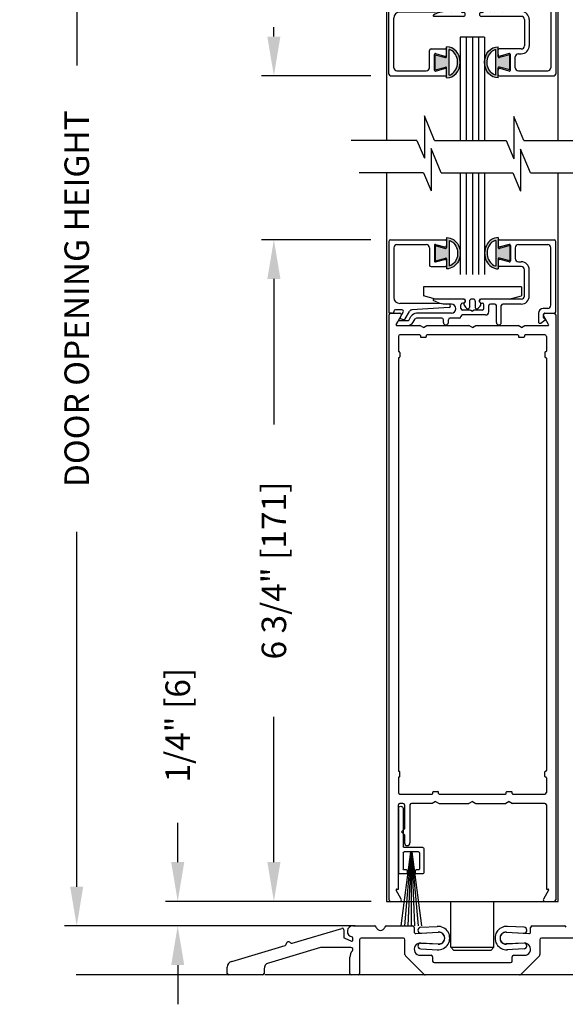
# Model space of a CAD drawing. Extents: x 0 to 7.6, y 0.1 to 10.5.
# Drawn here: x 4.7 to 6.1, y 4.1 to 6.7 of the extents above; entities that cross this region are included whole.
import ezdxf

# ---------------------------------------------------------------- set-up
doc = ezdxf.new("R2010")
doc.units = 0
doc.header["$MEASUREMENT"] = 0
doc.layers.get('0').update_dxf_attribs({"linetype": 'CONTINUOUS'})
doc.layers.get('DEFPOINTS').update_dxf_attribs({"linetype": 'CONTINUOUS'})
doc.styles.add('ROMANS', font='Romans.shx', dxfattribs={"height": 0.0625})
doc.dimstyles.get("Standard").update_dxf_attribs({"dimtxt": 0.03125, "dimasz": 0.1, "dimexe": 0.03125, "dimexo": 0.05, "dimgap": 0.05, "dimtad": 0, "dimdec": 6, "dimlfac": 4, "dimzin": 4, "dimdsep": 46, "dimlunit": 5, "dimtxsty": 'ROMANS', "dimcen": 0.09, "dimadec": 0, "dimazin": 0, "dimtfac": 1, "dimtdec": 4, "dimtofl": 0, "dimtmove": 0, "dimatfit": 3, "dimfxl": 1, "dimfrac": 2, "dimtolj": 1, "dimtzin": 4, "dimarcsym": 0})

# ---------------------------------------------------------------- blocks, each defined once
blk = doc.blocks.new('*D23')
at = {"color": 0, "lineweight": -2}
for p, q in [((5.5385, 7.5429), (4.8567, 7.5429)), ((4.888, 7.4429), (4.888, 6.5377)), ((4.888, 4.4433), (4.888, 5.3485)), ((5.5423, 4.3433), (4.8567, 4.3433))]:
    blk.add_line(p, q, dxfattribs=at)
at = {"color": 0}
for points in [[(4.8713, 7.4429), (4.9046, 7.4429), (4.888, 7.5429)], [(4.8713, 4.4433), (4.9046, 4.4433), (4.888, 4.3433)]]:
    blk.add_solid(points, dxfattribs=at)
at = {"layer": 'DEFPOINTS', "color": 0}
for p in [(4.888, 7.5429), (5.5885, 7.5429), (5.5923, 4.3433)]:
    blk.add_point(p, dxfattribs=at)
at = {"color": 0, "insert": (4.888, 5.9431), "char_height": 0.0625, "attachment_point": 5, "rotation": 90, "style": 'ROMANS'}
blk.add_mtext('\\A1;DOOR OPENING HEIGHT', dxfattribs=at)
blk = doc.blocks.new('*D24')
at = {"color": 0, "lineweight": -2}
for p, q in [((5.6383, 6.0934), (5.3595, 6.0934)), ((5.3908, 5.9934), (5.3908, 5.6226)), ((5.3908, 4.5059), (5.3908, 4.8767)), ((5.6385, 4.4059), (5.3595, 4.4059))]:
    blk.add_line(p, q, dxfattribs=at)
at = {"color": 0}
for points in [[(5.3741, 5.9934), (5.4075, 5.9934), (5.3908, 6.0934)], [(5.3741, 4.5059), (5.4075, 4.5059), (5.3908, 4.4059)]]:
    blk.add_solid(points, dxfattribs=at)
at = {"layer": 'DEFPOINTS', "color": 0}
for p in [(5.6883, 6.0934), (5.3908, 4.4059), (5.6885, 4.4059)]:
    blk.add_point(p, dxfattribs=at)
at = {"color": 0, "insert": (5.3908, 5.2496), "char_height": 0.0625, "attachment_point": 5, "rotation": 90, "style": 'ROMANS'}
blk.add_mtext('\\A1;6 3/4" [171]', dxfattribs=at)
blk = doc.blocks.new('Sweep Strip 2')
at = {"ltscale": 0.25}
for p, q in [((31.339, 20.892), (31.339, 20.505)), ((31.387, 20.892), (31.387, 20.235)), ((31.137, 20.495), (31.329, 20.495)), ((31.127, 20.485), (31.127, 20.235)), ((31.25, 20.45), (31.15, 19.695)), ((31.172, 20.44), (31.172, 20.275)), ((31.182, 20.45), (31.329, 20.45)), ((31.252, 20.45), (31.186, 19.695)), ((31.254, 20.45), (31.221, 19.695)), ((31.256, 20.45), (31.256, 19.695)), ((31.258, 20.45), (31.291, 19.695)), ((31.26, 20.45), (31.326, 19.695)), ((31.262, 20.45), (31.361, 19.695)), ((31.339, 20.44), (31.339, 20.275)), ((31.137, 20.225), (31.206, 20.225)), ((31.182, 20.265), (31.206, 20.265)), ((31.216, 20.255), (31.216, 20.235)), ((31.296, 20.255), (31.296, 20.235)), ((31.306, 20.265), (31.329, 20.265)), ((31.306, 20.225), (31.377, 20.225))]:
    blk.add_line(p, q, dxfattribs=at)
for centre, radius, start, end in [((31.363, 20.892), 0.024, 0, 180), ((31.137, 20.485), 0.01, 90, 180), ((31.329, 20.505), 0.01, 270, 0), ((31.182, 20.44), 0.01, 90, 180), ((31.329, 20.44), 0.01, 0, 90), ((31.137, 20.235), 0.01, 180, 270), ((31.182, 20.275), 0.01, 180, 270), ((31.206, 20.255), 0.01, 0, 90), ((31.206, 20.235), 0.01, 270, 0), ((31.306, 20.255), 0.01, 90, 180), ((31.306, 20.235), 0.01, 180, 270), ((31.329, 20.275), 0.01, 270, 0), ((31.377, 20.235), 0.01, 270, 0)]:
    blk.add_arc(centre, radius, start, end, dxfattribs=at)
blk = doc.blocks.new('*D18')
at = {"color": 0, "lineweight": -2}
for p, q in [((5.6283, 7.4492), (5.3595, 7.4492)), ((5.3908, 7.3492), (5.3908, 7.3251)), ((5.3908, 6.6117), (5.3908, 6.6358)), ((5.6383, 6.5117), (5.3595, 6.5117))]:
    blk.add_line(p, q, dxfattribs=at)
at = {"color": 0}
for points in [[(5.3741, 7.3492), (5.4075, 7.3492), (5.3908, 7.4492)], [(5.3741, 6.6117), (5.4075, 6.6117), (5.3908, 6.5117)]]:
    blk.add_solid(points, dxfattribs=at)
at = {"layer": 'DEFPOINTS', "color": 0}
for p in [(5.6783, 7.4492), (5.3908, 6.5117), (5.6883, 6.5117)]:
    blk.add_point(p, dxfattribs=at)
at = {"color": 0, "insert": (5.3908, 6.9805), "char_height": 0.0625, "attachment_point": 5, "rotation": 90, "style": 'ROMANS'}
blk.add_mtext('\\A1;3 3/4" [95]', dxfattribs=at)
blk = doc.blocks.new('Glazing System - ¼ Square')
at = {"ltscale": 0.25}
h = blk.add_hatch(color=256, dxfattribs=at)
edge = h.paths.add_edge_path()
edge.add_line((-0.0689, 0.1352), (-0.0951, 0.1282))
edge.add_line((-0.0951, 0.1282), (-0.0951, 0.1668))
edge.add_line((-0.0951, 0.1668), (-0.0689, 0.1598))
edge.add_ellipse((-0.0682, 0.1622), major_axis=(0.00177, 0.00177), ratio=1, start_angle=210, end_angle=315)
edge.add_line((-0.0657, 0.1622), (-0.0657, 0.1874))
edge.add_ellipse((-0.0657, 0.1475), major_axis=(0, 0.0399), ratio=0.86485, start_angle=180, end_angle=360, ccw=False)
edge.add_line((-0.0657, 0.1076), (-0.0657, 0.1328))
edge.add_ellipse((-0.0682, 0.1328), major_axis=(0.00177, 0.00177), ratio=1, start_angle=315, end_angle=420)
edge = h.paths.add_edge_path(flags=16)
edge.add_spline(control_points=[(-0.0595, 0.1147), (-0.0592, 0.1148), (-0.0588, 0.1149), (-0.049, 0.118), (-0.0408, 0.1276), (-0.0359, 0.1513), (-0.0395, 0.1647), (-0.0506, 0.1765), (-0.055, 0.179), (-0.0595, 0.1803)], knot_values=[3.372007, 3.372007, 3.372007, 3.372007, 3.410461, 3.410461, 4.476728, 4.476728, 5.542995, 5.542995, 6.052511, 6.052511, 6.052511, 6.052511], degree=3, periodic=0)
edge.add_line((-0.0595, 0.1803), (-0.0595, 0.1147))
h = blk.add_hatch(color=256, dxfattribs=at)
edge = h.paths.add_edge_path()
edge.add_line((0.0951, 0.1282), (0.0689, 0.1352))
edge.add_ellipse((0.0682, 0.1328), major_axis=(0.00177, 0.00177), ratio=1, start_angle=30, end_angle=135)
edge.add_line((0.0657, 0.1328), (0.0657, 0.1076))
edge.add_ellipse((0.0657, 0.1475), major_axis=(0, 0.0399), ratio=0.86485, start_angle=0, end_angle=180, ccw=False)
edge.add_line((0.0657, 0.1874), (0.0657, 0.1622))
edge.add_ellipse((0.0682, 0.1622), major_axis=(0.00177, 0.00177), ratio=1, start_angle=135, end_angle=240)
edge.add_line((0.0689, 0.1598), (0.0951, 0.1668))
edge.add_line((0.0951, 0.1668), (0.0951, 0.1282))
edge = h.paths.add_edge_path(flags=16)
edge.add_spline(control_points=[(0.0595, 0.1803), (0.055, 0.179), (0.0506, 0.1765), (0.0395, 0.1647), (0.0359, 0.1513), (0.0408, 0.1276), (0.049, 0.118), (0.0588, 0.1149), (0.0592, 0.1148), (0.0595, 0.1147)], knot_values=[3.372007, 3.372007, 3.372007, 3.372007, 3.881524, 3.881524, 4.94779, 4.94779, 6.014057, 6.014057, 6.052511, 6.052511, 6.052511, 6.052511], degree=3, periodic=0)
edge.add_line((0.0595, 0.1147), (0.0595, 0.1803))
for p, q in [((-0.2128, 0.1777), (-0.2128, -0.004)), ((-0.2088, 0.1818), (-0.0683, 0.1818)), ((-0.0657, 0.1874), (-0.0657, 0.1622)), ((-0.0657, 0.1793), (-0.0657, 0.1675)), ((-0.0595, 0.1803), (-0.0595, 0.1147)), ((0.0595, 0.1803), (0.0595, 0.1147)), ((0.0657, 0.1874), (0.0657, 0.1622)), ((0.0657, 0.1793), (0.0657, 0.1675)), ((0.0682, 0.1818), (0.2092, 0.1818)), ((0.2127, -0.0017), (0.2127, 0.1777)), ((-0.2003, 0.1613), (-0.2003, 0.0348)), ((-0.1923, 0.1693), (-0.1175, 0.1693)), ((-0.1095, 0.1613), (-0.1095, 0.1173)), ((-0.097, 0.1674), (-0.097, 0.1276)), ((-0.0951, 0.1668), (-0.0951, 0.1282)), ((-0.0951, 0.1668), (-0.0689, 0.1598)), ((-0.0939, 0.1698), (-0.0708, 0.1636)), ((0.0951, 0.1668), (0.0689, 0.1598)), ((0.0939, 0.1698), (0.0708, 0.1636)), ((0.0951, 0.1668), (0.0951, 0.1282)), ((0.097, 0.1674), (0.097, 0.1276)), ((0.1095, 0.1613), (0.1095, 0.1338)), ((0.1175, 0.1693), (0.1927, 0.1693)), ((0.2002, 0.0148), (0.2002, 0.1613)), ((-0.0951, 0.1282), (-0.0689, 0.1352)), ((-0.0939, 0.1252), (-0.0708, 0.1314)), ((-0.0657, 0.1328), (-0.0657, 0.1076)), ((-0.0657, 0.1275), (-0.0657, 0.1158)), ((0.0657, 0.1328), (0.0657, 0.1076)), ((0.0657, 0.1275), (0.0657, 0.1158)), ((0.0951, 0.1282), (0.0689, 0.1352)), ((0.0939, 0.1252), (0.0708, 0.1314)), ((0.1175, 0.1258), (0.1245, 0.1258)), ((-0.1055, 0.1133), (-0.0683, 0.1133)), ((0.1245, 0.1133), (0.0682, 0.1133)), ((0.1325, 0.0383), (0.1325, 0.1053)), ((0.145, 0.0383), (0.145, 0.1053)), ((0.125, 0.0615), (-0.125, 0.0615)), ((-0.125, 0.0615), (-0.125, 0.0386)), ((0.125, 0.0615), (0.125, 0.0386)), ((-0.0937, 0.0302), (-0.125, 0.0386)), ((-0.023, 0.0302), (-0.098, 0.0302)), ((-0.0173, 0.0255), (-0.0173, 0.0263)), ((0.002, 0.0302), (-0.002, 0.0302)), ((0.0173, 0.0255), (0.0173, 0.0263)), ((0.0937, 0.0302), (0.0213, 0.0302)), ((0.1245, 0.0302), (0.023, 0.0302)), ((0.0937, 0.0302), (0.125, 0.0386)), ((-0.1798, 0.003), (-0.1963, 0.003)), ((-0.0942, 0.0193), (-0.1848, 0.0193)), ((-0.0595, 0.0174), (-0.0942, 0.0193)), ((-0.0535, 0.0178), (-0.0662, 0.0178)), ((-0.0292, 0.0065), (-0.0292, 0.0162)), ((-0.023, 0.0203), (-0.0252, 0.0203)), ((-0.0044, 0.0025), (-0.0252, 0.0025)), ((-0.0195, 0.0218), (-0.019, 0.0222)), ((-0.0075, 0.0248), (-0.0075, 0.0088)), ((-0.0043, 0.0025), (0, 0)), ((0.0043, 0.0025), (0, 0)), ((0.0252, 0.0025), (0.0043, 0.0025)), ((0.0075, 0.0248), (0.0075, 0.0088)), ((0.0195, 0.0218), (0.019, 0.0222)), ((0.023, 0.0203), (0.0252, 0.0203)), ((0.0293, 0.0065), (0.0293, 0.0162)), ((0.0418, -0.002), (0.0418, 0.0138)), ((0.0572, 0.0178), (0.0458, 0.0178)), ((0.0612, -0.0293), (0.0612, 0.0138)), ((0.0737, -0.0292), (0.0737, 0.0138)), ((0.1245, 0.0178), (0.0777, 0.0178)), ((0.1922, 0.0068), (0.1808, 0.0068)), ((-0.2043, -0.0057), (-0.211, -0.0057)), ((-0.2003, -0.001), (-0.2003, -0.0017)), ((-0.1843, -0.0168), (-0.1763, -0.003)), ((-0.1834, -0.0193), (-0.1765, -0.0218)), ((-0.1717, -0.02), (-0.1607, -0.001)), ((-0.1615, -0.0225), (-0.1566, -0.014)), ((-0.1507, -0.0287), (-0.1458, -0.0202)), ((-0.0535, -0.0057), (-0.1423, -0.0057)), ((-0.0778, -0.0182), (-0.1423, -0.0182)), ((-0.0738, -0.0292), (-0.0738, -0.0222)), ((-0.0612, -0.0292), (-0.0612, -0.0222)), ((-0.0332, -0.0182), (-0.0572, -0.0182)), ((-0.0292, -0.0142), (-0.0292, -0.014)), ((0.0338, -0.01), (-0.0252, -0.01)), ((0.1683, -0.0057), (0.1683, -0.0273)), ((0.1746, -0.0306), (0.186, -0.0227)), ((0.1808, -0.0097), (0.1808, -0.0155)), ((0.1848, -0.0057), (0.2087, -0.0057)), ((-0.1944, -0.0344), (-0.1899, -0.0265))]:
    blk.add_line(p, q)
for p, q in [((-0.0213, 0.0302), (-0.0937, 0.0302)), ((-0.0595, 0.0094), (-0.1544, 0.003)), ((-0.1864, -0.0245), (-0.165, -0.0245)), ((-0.1929, -0.037), (-0.165, -0.037))]:
    blk.add_line(p, q, dxfattribs=at)
for centre, radius, start, end in [((-0.2088, 0.1777), 0.004, 90, 180), ((-0.0683, 0.1793), 0.0025, 0, 90), ((-0.0683, 0.1793), 0.0025, 0, 90), ((0.0682, 0.1793), 0.0025, 90, 180), ((0.2087, 0.1777), 0.004, 360, 90), ((-0.1923, 0.1613), 0.008, 90, 180), ((-0.1175, 0.1613), 0.008, 0, 90), ((-0.0945, 0.1674), 0.0025, 75, 180), ((-0.0697, 0.1675), 0.004, 255, 0), ((-0.0683, 0.1622), 0.0025, 255, 0), ((0.0697, 0.1675), 0.004, 180, 285), ((0.0682, 0.1622), 0.0025, 180, 285), ((0.0945, 0.1674), 0.0025, 0, 105), ((0.1175, 0.1613), 0.008, 90, 180), ((0.1922, 0.1613), 0.008, 360, 90), ((-0.0945, 0.1276), 0.0025, 180, 285), ((-0.0697, 0.1275), 0.004, 0, 105), ((-0.0683, 0.1328), 0.0025, 0, 105), ((0.0682, 0.1328), 0.0025, 75, 180), ((0.0697, 0.1275), 0.004, 75, 180), ((0.0945, 0.1276), 0.0025, 255, 0), ((0.1175, 0.1338), 0.008, 180, 270), ((0.1245, 0.1053), 0.0205, 0, 90), ((-0.1055, 0.1173), 0.004, 180, 270), ((-0.0683, 0.1158), 0.0025, 270, 0), ((-0.0683, 0.1158), 0.0025, 270, 0), ((0.0682, 0.1158), 0.0025, 180, 270), ((0.1245, 0.1053), 0.008, 0, 90), ((-0.1848, 0.0348), 0.0155, 180, 270), ((-0.098, 0.0285), 0.00175, 90, 238.4137), ((-0.0662, 0.0803), 0.0625, 238.4137, 270), ((-0.023, 0.0252), 0.005, 270, 90), ((-0.0213, 0.0263), 0.004, 0, 90), ((-0.0213, 0.0255), 0.004, 305, 0), ((-0.002, 0.0248), 0.0055, 90, 180), ((0.002, 0.0248), 0.0055, 0, 90), ((0.0213, 0.0263), 0.004, 90, 180), ((0.0213, 0.0255), 0.004, 180, 235), ((0.023, 0.0252), 0.005, 90, 270), ((0.1245, 0.0383), 0.008, 270, 0), ((0.1245, 0.0383), 0.0205, 270, 0), ((-0.1963, -0.001), 0.004, 90, 180), ((-0.1798, -0.001), 0.004, 330, 90), ((-0.1538, -0.005), 0.008, 93.8984, 150), ((-0.0535, 0.006), 0.0117, 270, 90), ((-0.0252, 0.0162), 0.004, 90, 180), ((-0.0252, 0.0065), 0.004, 180, 270), ((-0.0165, 0.0175), 0.00525, 125, 205.091), ((-0.0027, 0.024), 0.0205, 205.091, 242.1408), ((-0.0107, 0.0088), 0.00325, 242.1408, 360), ((0.0107, 0.0088), 0.00325, 180, 297.8592), ((0.0027, 0.024), 0.0205, 297.8592, 334.909), ((0.0165, 0.0175), 0.00525, 334.909, 55), ((0.0252, 0.0162), 0.004, 0, 90), ((0.0252, 0.0065), 0.004, 270, 0), ((0.0458, 0.0138), 0.004, 90, 180), ((0.0572, 0.0138), 0.004, 0, 90), ((0.0777, 0.0138), 0.004, 90, 180), ((0.1808, -0.0057), 0.0125, 90, 180), ((0.1922, 0.0148), 0.008, 270, 360), ((-0.211, -0.004), 0.00175, 180, 270), ((-0.2043, -0.0017), 0.004, 270, 0), ((-0.1828, -0.0176), 0.00175, 150, 250), ((-0.1752, -0.018), 0.004, 250, 330), ((-0.1423, -0.0222), 0.0165, 90, 150), ((-0.1423, -0.0222), 0.004, 90, 150), ((-0.0778, -0.0222), 0.004, 0, 90), ((-0.0572, -0.0222), 0.004, 90, 180), ((-0.0332, -0.0142), 0.004, 270, 0), ((-0.0252, -0.014), 0.004, 90, 180), ((0.0338, -0.002), 0.008, 270, 0), ((0.1848, -0.0097), 0.004, 90, 180), ((0.1848, -0.0155), 0.004, 180, 271.4714), ((0.185, -0.0213), 0.00175, 304.7512, 91.4714), ((0.2087, -0.0017), 0.004, 270, 0), ((-0.0675, -0.0292), 0.00625, 180, 0), ((0.0675, -0.0292), 0.00625, 180, 0), ((0.1723, -0.0273), 0.004, 180, 304.7512)]:
    blk.add_arc(centre, radius, start, end)
for centre, radius, start, end in [((-0.0598, 0.0134), 0.004, 273.8984, 87), ((-0.1864, -0.0285), 0.004, 90, 150), ((-0.165, -0.0205), 0.004, 270, 330), ((-0.1929, -0.0352), 0.00175, 150, 270), ((-0.165, -0.0205), 0.0165, 270, 330)]:
    blk.add_arc(centre, radius, start, end, dxfattribs=at)
at = {"extrusion": (0, 0, -1)}
blk.add_ellipse((-0.0657, 0.1475), major_axis=(0, 0.0399), ratio=0.86485, start_param=0, end_param=3.141593, dxfattribs=at)
blk.add_ellipse((0.0657, 0.1475), major_axis=(0, 0.0399), ratio=0.86485, start_param=0, end_param=3.141593)
for points in [[(-0.0595, 0.1803), (-0.055, 0.179), (-0.0506, 0.1765), (-0.0395, 0.1647), (-0.0359, 0.1513), (-0.0408, 0.1276), (-0.049, 0.118), (-0.0588, 0.1149), (-0.0592, 0.1148), (-0.0595, 0.1147)], [(0.0595, 0.1803), (0.055, 0.179), (0.0506, 0.1765), (0.0395, 0.1647), (0.0359, 0.1513), (0.0408, 0.1276), (0.049, 0.118), (0.0588, 0.1149), (0.0592, 0.1148), (0.0595, 0.1147)]]:
    blk.add_open_spline(points, degree=3, knots=[3.372007, 3.372007, 3.372007, 3.372007, 3.881524, 3.881524, 4.94779, 4.94779, 6.014057, 6.014057, 6.052511, 6.052511, 6.052511, 6.052511])
blk = doc.blocks.new('Glazing System - ¼ Square (Top)')
at = {"ltscale": 0.25}
h = blk.add_hatch(color=256, dxfattribs=at)
edge = h.paths.add_edge_path()
edge.add_line((-0.0689, -0.1352), (-0.0951, -0.1282))
edge.add_line((-0.0951, -0.1282), (-0.0951, -0.1668))
edge.add_line((-0.0951, -0.1668), (-0.0689, -0.1598))
edge.add_ellipse((-0.0682, -0.1622), major_axis=(-0.00177, 0.00177), ratio=1, start_angle=225, end_angle=330, ccw=False)
edge.add_line((-0.0657, -0.1622), (-0.0657, -0.1874))
edge.add_ellipse((-0.0657, -0.1475), major_axis=(0, 0.0399), ratio=0.86485, start_angle=180, end_angle=360)
edge.add_line((-0.0657, -0.1076), (-0.0657, -0.1328))
edge.add_ellipse((-0.0682, -0.1328), major_axis=(-0.00177, 0.00177), ratio=1, start_angle=120, end_angle=225, ccw=False)
edge = h.paths.add_edge_path(flags=16)
edge.add_spline(control_points=[(-0.0595, -0.1147), (-0.0592, -0.1148), (-0.0588, -0.1149), (-0.049, -0.118), (-0.0408, -0.1276), (-0.0359, -0.1513), (-0.0395, -0.1647), (-0.0506, -0.1765), (-0.055, -0.179), (-0.0595, -0.1803)], knot_values=[3.372007, 3.372007, 3.372007, 3.372007, 3.410461, 3.410461, 4.476728, 4.476728, 5.542995, 5.542995, 6.052511, 6.052511, 6.052511, 6.052511], degree=3, periodic=0)
edge.add_line((-0.0595, -0.1803), (-0.0595, -0.1147))
h = blk.add_hatch(color=256, dxfattribs=at)
edge = h.paths.add_edge_path()
edge.add_line((0.0951, -0.1282), (0.0689, -0.1352))
edge.add_ellipse((0.0682, -0.1328), major_axis=(0.00177, -0.00177), ratio=1, start_angle=225, end_angle=330, ccw=False)
edge.add_line((0.0657, -0.1328), (0.0657, -0.1076))
edge.add_ellipse((0.0657, -0.1475), major_axis=(0, 0.0399), ratio=0.86485, start_angle=0, end_angle=180)
edge.add_line((0.0657, -0.1874), (0.0657, -0.1622))
edge.add_ellipse((0.0682, -0.1622), major_axis=(0.00177, -0.00177), ratio=1, start_angle=120, end_angle=225, ccw=False)
edge.add_line((0.0689, -0.1598), (0.0951, -0.1668))
edge.add_line((0.0951, -0.1668), (0.0951, -0.1282))
edge = h.paths.add_edge_path(flags=16)
edge.add_spline(control_points=[(0.0595, -0.1803), (0.055, -0.179), (0.0506, -0.1765), (0.0395, -0.1647), (0.0359, -0.1513), (0.0408, -0.1276), (0.049, -0.118), (0.0588, -0.1149), (0.0592, -0.1148), (0.0595, -0.1147)], knot_values=[3.372007, 3.372007, 3.372007, 3.372007, 3.881524, 3.881524, 4.94779, 4.94779, 6.014057, 6.014057, 6.052511, 6.052511, 6.052511, 6.052511], degree=3, periodic=0)
edge.add_line((0.0595, -0.1147), (0.0595, -0.1803))
for p, q in [((-0.1944, 0.0344), (-0.1899, 0.0265)), ((-0.1507, 0.0287), (-0.1458, 0.0202)), ((-0.0738, 0.0292), (-0.0738, 0.0222)), ((-0.0612, 0.0292), (-0.0612, 0.0222)), ((0.0612, 0.0293), (0.0612, -0.0138)), ((0.0737, 0.0292), (0.0737, -0.0138)), ((0.1683, 0.0057), (0.1683, 0.0273)), ((0.1746, 0.0306), (0.186, 0.0227)), ((-0.2128, -0.1778), (-0.2128, 0.004)), ((-0.2043, 0.0057), (-0.211, 0.0057)), ((-0.2003, 0.001), (-0.2003, 0.0017)), ((-0.1843, 0.0168), (-0.1763, 0.003)), ((-0.1834, 0.0193), (-0.1765, 0.0218)), ((-0.1717, 0.02), (-0.1607, 0.001)), ((-0.1615, 0.0225), (-0.1566, 0.014)), ((-0.0778, 0.0182), (-0.1423, 0.0182)), ((-0.0535, 0.0057), (-0.1423, 0.0057)), ((-0.0332, 0.0182), (-0.0572, 0.0182)), ((-0.0292, 0.0142), (-0.0292, 0.014)), ((0.0338, 0.01), (-0.0252, 0.01)), ((-0.0043, -0.0025), (0, 0)), ((0.0043, -0.0025), (0, 0)), ((0.0418, 0.002), (0.0418, -0.0138)), ((0.1808, 0.0097), (0.1808, 0.0155)), ((0.1848, 0.0057), (0.2087, 0.0057)), ((0.2127, 0.0017), (0.2127, -0.1777)), ((-0.1798, -0.003), (-0.1963, -0.003)), ((-0.0942, -0.0193), (-0.1848, -0.0193)), ((-0.0595, -0.0174), (-0.0942, -0.0193)), ((-0.0535, -0.0178), (-0.0662, -0.0178)), ((-0.0292, -0.0065), (-0.0292, -0.0162)), ((-0.0044, -0.0025), (-0.0252, -0.0025)), ((-0.023, -0.0203), (-0.0252, -0.0203)), ((0.0253, -0.0025), (0.0043, -0.0025)), ((0.023, -0.0203), (0.0253, -0.0203)), ((0.0292, -0.0065), (0.0292, -0.0162)), ((0.0572, -0.0178), (0.0458, -0.0178)), ((0.1245, -0.0178), (0.0777, -0.0178)), ((0.1922, -0.0068), (0.1808, -0.0068)), ((0.2002, -0.0148), (0.2002, -0.1613)), ((-0.2003, -0.1613), (-0.2003, -0.0348)), ((-0.023, -0.0303), (-0.098, -0.0303)), ((0.1245, -0.0303), (0.023, -0.0303)), ((0.1325, -0.0383), (0.1325, -0.1053)), ((0.145, -0.0383), (0.145, -0.1053)), ((-0.1095, -0.1613), (-0.1095, -0.1173)), ((-0.1055, -0.1133), (-0.0683, -0.1133)), ((-0.0939, -0.1252), (-0.0708, -0.1314)), ((-0.0657, -0.1328), (-0.0657, -0.1076)), ((-0.0657, -0.1275), (-0.0657, -0.1158)), ((-0.0595, -0.1803), (-0.0595, -0.1147)), ((0.0595, -0.1803), (0.0595, -0.1147)), ((0.0657, -0.1328), (0.0657, -0.1076)), ((0.0657, -0.1275), (0.0657, -0.1158)), ((0.1245, -0.1133), (0.0682, -0.1133)), ((0.0939, -0.1252), (0.0708, -0.1314)), ((-0.097, -0.1674), (-0.097, -0.1276)), ((-0.0951, -0.1282), (-0.0689, -0.1352)), ((-0.0951, -0.1668), (-0.0951, -0.1282)), ((0.0951, -0.1282), (0.0689, -0.1352)), ((0.0951, -0.1668), (0.0951, -0.1282)), ((0.097, -0.1674), (0.097, -0.1276)), ((0.1095, -0.1613), (0.1095, -0.1338)), ((0.1175, -0.1258), (0.1245, -0.1258)), ((-0.1923, -0.1693), (-0.1175, -0.1693)), ((-0.0951, -0.1668), (-0.0689, -0.1598)), ((-0.0939, -0.1698), (-0.0708, -0.1636)), ((-0.0657, -0.1874), (-0.0657, -0.1622)), ((-0.0657, -0.1793), (-0.0657, -0.1675)), ((0.0657, -0.1874), (0.0657, -0.1622)), ((0.0657, -0.1793), (0.0657, -0.1675)), ((0.0951, -0.1668), (0.0689, -0.1598)), ((0.0939, -0.1698), (0.0708, -0.1636)), ((0.1175, -0.1693), (0.1927, -0.1693)), ((-0.2088, -0.1818), (-0.0683, -0.1818)), ((0.0682, -0.1818), (0.2092, -0.1818))]:
    blk.add_line(p, q)
for p, q in [((-0.1929, 0.037), (-0.165, 0.037)), ((-0.1864, 0.0245), (-0.165, 0.0245)), ((-0.0595, -0.0094), (-0.1544, -0.003))]:
    blk.add_line(p, q, dxfattribs=at)
for centre, radius, start, end in [((-0.1929, 0.0352), 0.00175, 90, 210), ((-0.1864, 0.0285), 0.004, 210, 270), ((-0.165, 0.0205), 0.0165, 30, 90), ((-0.165, 0.0205), 0.004, 30, 90), ((-0.0598, -0.0134), 0.004, 273, 86.1016)]:
    blk.add_arc(centre, radius, start, end, dxfattribs=at)
for centre, radius, start, end in [((-0.0675, 0.0292), 0.00625, 0, 180), ((0.0675, 0.0292), 0.00625, 0, 180), ((0.1723, 0.0273), 0.004, 55.2488, 180), ((-0.211, 0.004), 0.00175, 90, 180), ((-0.2043, 0.0017), 0.004, 0, 90), ((-0.1963, 0.001), 0.004, 180, 270), ((-0.1828, 0.0176), 0.00175, 110, 210), ((-0.1798, 0.001), 0.004, 270, 30), ((-0.1752, 0.018), 0.004, 30, 110), ((-0.1538, 0.005), 0.008, 210, 266.1016), ((-0.1423, 0.0222), 0.0165, 210, 270), ((-0.1423, 0.0222), 0.004, 210, 270), ((-0.0778, 0.0222), 0.004, 270, 360), ((-0.0572, 0.0222), 0.004, 180, 270), ((-0.0535, -0.006), 0.0117, 270, 90), ((-0.0332, 0.0142), 0.004, 360, 90), ((-0.0252, 0.014), 0.004, 180, 270), ((0.0338, 0.002), 0.008, 360, 90), ((0.1808, 0.0057), 0.0125, 180, 270), ((0.1848, 0.0155), 0.004, 88.5286, 180), ((0.1848, 0.0097), 0.004, 180, 270), ((0.185, 0.0213), 0.00175, 268.5286, 55.2488), ((0.2087, 0.0017), 0.004, 0, 90), ((-0.1848, -0.0348), 0.0155, 90, 180), ((-0.0662, -0.0803), 0.0625, 90, 121.5863), ((-0.0252, -0.0065), 0.004, 90, 180), ((-0.0252, -0.0162), 0.004, 180, 270), ((-0.023, -0.0252), 0.005, 270, 90), ((0.023, -0.0252), 0.005, 90, 270), ((0.0253, -0.0065), 0.004, 0, 90), ((0.0253, -0.0162), 0.004, 270, 0), ((0.0458, -0.0138), 0.004, 180, 270), ((0.0572, -0.0138), 0.004, 270, 0), ((0.0777, -0.0138), 0.004, 180, 270), ((0.1245, -0.0383), 0.0205, 0, 90), ((0.1922, -0.0148), 0.008, 0, 90), ((-0.098, -0.0285), 0.00175, 121.5863, 270), ((0.1245, -0.0383), 0.008, 0, 90), ((-0.1055, -0.1173), 0.004, 90, 180), ((-0.0945, -0.1276), 0.0025, 75, 180), ((-0.0683, -0.1158), 0.0025, 360, 90), ((-0.0683, -0.1158), 0.0025, 360, 90), ((0.0682, -0.1158), 0.0025, 90, 180), ((0.0945, -0.1276), 0.0025, 0, 105), ((0.1245, -0.1053), 0.008, 270, 0), ((0.1245, -0.1053), 0.0205, 270, 0), ((-0.0697, -0.1275), 0.004, 255, 360), ((-0.0683, -0.1328), 0.0025, 255, 0), ((0.0697, -0.1275), 0.004, 180, 285), ((0.0682, -0.1328), 0.0025, 180, 285), ((0.1175, -0.1338), 0.008, 90, 180), ((-0.1923, -0.1613), 0.008, 180, 270), ((-0.1175, -0.1613), 0.008, 270, 0), ((-0.0945, -0.1674), 0.0025, 180, 285), ((-0.0697, -0.1675), 0.004, 0, 105), ((-0.0683, -0.1622), 0.0025, 0, 105), ((0.0682, -0.1622), 0.0025, 75, 180), ((0.0697, -0.1675), 0.004, 75, 180), ((0.0945, -0.1674), 0.0025, 255, 0), ((0.1175, -0.1613), 0.008, 180, 270), ((0.1922, -0.1613), 0.008, 270, 0), ((-0.2088, -0.1778), 0.004, 180, 270), ((-0.0683, -0.1793), 0.0025, 270, 0), ((-0.0683, -0.1793), 0.0025, 270, 0), ((0.0682, -0.1793), 0.0025, 180, 270), ((0.2087, -0.1778), 0.004, 270, 0)]:
    blk.add_arc(centre, radius, start, end)
blk.add_ellipse((-0.0657, -0.1475), major_axis=(0, 0.0399), ratio=0.86485, start_param=3.141593, end_param=6.283185)
at = {"extrusion": (0, 0, -1)}
blk.add_ellipse((0.0657, -0.1475), major_axis=(0, 0.0399), ratio=0.86485, start_param=3.141593, end_param=6.283185, dxfattribs=at)
for points in [[(-0.0595, -0.1803), (-0.055, -0.179), (-0.0506, -0.1765), (-0.0395, -0.1647), (-0.0359, -0.1513), (-0.0408, -0.1276), (-0.049, -0.118), (-0.0588, -0.1149), (-0.0592, -0.1148), (-0.0595, -0.1147)], [(0.0595, -0.1803), (0.055, -0.179), (0.0506, -0.1765), (0.0395, -0.1647), (0.0359, -0.1513), (0.0408, -0.1276), (0.049, -0.118), (0.0588, -0.1149), (0.0592, -0.1148), (0.0595, -0.1147)]]:
    blk.add_open_spline(points, degree=3, knots=[3.372007, 3.372007, 3.372007, 3.372007, 3.881524, 3.881524, 4.94779, 4.94779, 6.014057, 6.014057, 6.052511, 6.052511, 6.052511, 6.052511])
blk = doc.blocks.new('*D27')
at = {"color": 0, "lineweight": -2}
for p, q in [((5.1455, 4.5059), (5.1455, 4.6059)), ((5.6283, 4.4059), (5.1143, 4.4059)), ((5.5977, 4.3433), (5.1143, 4.3433)), ((5.1455, 4.2433), (5.1455, 4.1433))]:
    blk.add_line(p, q, dxfattribs=at)
at = {"color": 0}
for points in [[(5.1289, 4.5059), (5.1622, 4.5059), (5.1455, 4.4059)], [(5.1289, 4.2433), (5.1622, 4.2433), (5.1455, 4.3433)]]:
    blk.add_solid(points, dxfattribs=at)
at = {"layer": 'DEFPOINTS', "color": 0}
for p in [(5.1455, 4.4059), (5.6783, 4.4059), (5.6477, 4.3433)]:
    blk.add_point(p, dxfattribs=at)
at = {"color": 0, "insert": (5.1455, 4.8553), "char_height": 0.0625, "attachment_point": 5, "rotation": 90, "style": 'ROMANS'}
blk.add_mtext('\\A1;1/4" [6]', dxfattribs=at)

msp = doc.modelspace()

# ---------------------------------------------------------------- linework, layer by layer
for p, q in [((5.67828888, 7.44923584), (5.67828888, 6.34672017)), ((6.11578888, 6.34672017), (6.11578888, 7.44923584)), ((5.92828888, 6.61023584), (5.86578888, 6.61023584)), ((5.86578888, 6.61023584), (5.86578888, 6.34672017)), ((5.88141388, 6.61023584), (5.88141388, 6.34672017)), ((5.89703888, 6.61023584), (5.89703888, 6.34672017)), ((5.91266388, 6.61023584), (5.91266388, 6.34672017)), ((5.92828888, 6.61023584), (5.92828888, 6.34672017)), ((5.75565258, 6.34672017), (5.58826618, 6.34672017)), ((5.80058713, 6.34672017), (5.98323727, 6.34672017)), ((6.02817182, 6.34672017), (6.36132347, 6.34672017)), ((5.77259174, 6.26378118), (5.60789321, 6.26378118)), ((5.67828888, 6.26378118), (5.67828888, 4.40588686)), ((5.8175263, 6.26378118), (6.00017643, 6.26378118)), ((5.86578888, 6.26378118), (5.86578888, 6.00438686)), ((5.88141388, 6.26378118), (5.88141388, 6.00438686)), ((5.89703888, 6.26378118), (5.89703888, 6.00438686)), ((5.91266388, 6.26378118), (5.91266388, 6.00438686)), ((5.92828888, 6.26378118), (5.92828888, 6.00438686)), ((6.04511099, 6.26378118), (6.37826264, 6.26378118)), ((6.11578888, 4.40588686), (6.11578888, 6.26378118)), ((5.92828888, 5.97313686), (5.86578888, 5.97313686)), ((5.69278888, 5.90588686), (5.68828888, 5.90588686)), ((5.68853888, 5.90588686), (5.7121908, 5.90588686)), ((6.08188695, 5.90588686), (6.10553888, 5.90588686)), ((6.10053888, 5.90588686), (6.10578887, 5.90588686)), ((5.68453888, 4.40988686), (5.68453888, 5.90188686)), ((5.7156549, 5.89988686), (5.70259235, 5.87726186)), ((6.0914854, 5.87726186), (6.07842285, 5.89988686)), ((6.10953888, 5.90188686), (6.10953888, 4.40988686)), ((5.7041079, 5.87463686), (5.76337862, 5.87463686)), ((5.77203888, 5.86963686), (5.76337862, 5.87463686)), ((5.77203888, 5.86963686), (5.78069913, 5.87463686)), ((5.78069913, 5.87463686), (5.88837862, 5.87463686)), ((5.89703888, 5.86963686), (5.88837862, 5.87463686)), ((5.89703888, 5.86963686), (5.90569913, 5.87463686)), ((5.90569913, 5.87463686), (6.01337862, 5.87463686)), ((6.02203888, 5.86963686), (6.01337862, 5.87463686)), ((6.02203888, 5.86963686), (6.03069913, 5.87463686)), ((6.03069913, 5.87463686), (6.08996986, 5.87463686)), ((5.70828888, 5.84688686), (5.70828888, 5.80951186)), ((5.76278888, 5.85088686), (5.71228888, 5.85088686)), ((5.76453888, 5.84913686), (5.76453888, 5.84638686)), ((5.76628888, 5.84463686), (5.77778888, 5.84463686)), ((5.77953888, 5.84913686), (5.77953888, 5.84638686)), ((6.01278888, 5.85088686), (5.78128888, 5.85088686)), ((6.01453888, 5.84913686), (6.01453888, 5.84638686)), ((6.01628888, 5.84463686), (6.02778888, 5.84463686)), ((6.02953888, 5.84913686), (6.02953888, 5.84638686)), ((6.08178888, 5.85088686), (6.03128888, 5.85088686)), ((6.08578888, 5.84688686), (6.08578888, 5.80951186)), ((5.71003888, 5.80776186), (5.71028888, 5.80776186)), ((5.71203888, 5.80601186), (5.71203888, 5.79451186)), ((6.08203888, 5.80601186), (6.08203888, 5.79451186)), ((6.08403888, 5.80776186), (6.08378888, 5.80776186)), ((5.70828888, 5.79101186), (5.70828888, 4.73951186)), ((5.71003888, 5.79276186), (5.71028888, 5.79276186)), ((6.08403888, 5.79276186), (6.08378888, 5.79276186)), ((6.08578888, 5.79101186), (6.08578888, 4.73951186)), ((5.71003888, 4.73776186), (5.71028888, 4.73776186)), ((5.71003888, 4.72276186), (5.71028888, 4.72276186)), ((5.71203888, 4.72451186), (5.71203888, 4.73601186)), ((6.08203888, 4.72451186), (6.08203888, 4.73601186)), ((6.08403888, 4.73776186), (6.08378888, 4.73776186)), ((6.08403888, 4.72276186), (6.08378888, 4.72276186)), ((5.70828888, 4.72101186), (5.70828888, 4.68363686)), ((6.08578888, 4.72101186), (6.08578888, 4.68363686)), ((5.71228888, 4.67963686), (5.79403888, 4.67963686)), ((5.79578888, 4.68138686), (5.79578888, 4.68413686)), ((5.79753888, 4.68588686), (5.80903888, 4.68588686)), ((5.81078888, 4.68138686), (5.81078888, 4.68413686)), ((5.81253888, 4.67963686), (5.98153888, 4.67963686)), ((5.98328888, 4.68138686), (5.98328888, 4.68413686)), ((5.98503888, 4.68588686), (5.99653888, 4.68588686)), ((5.99828888, 4.68138686), (5.99828888, 4.68413686)), ((6.00003888, 4.67963686), (6.08178888, 4.67963686)), ((5.70828888, 4.43713686), (5.70828888, 4.65188686)), ((5.71991388, 4.65588686), (5.71228888, 4.65588686)), ((5.72391388, 4.65188686), (5.72391388, 4.590511)), ((5.73766388, 4.65188686), (5.73766388, 4.554886)), ((5.79462862, 4.65588686), (5.74166388, 4.65588686)), ((5.80328888, 4.66088686), (5.79462862, 4.65588686)), ((5.80328888, 4.66088686), (5.81194913, 4.65588686)), ((5.81194913, 4.65588686), (5.88837862, 4.65588686)), ((5.89703888, 4.66088686), (5.88837862, 4.65588686)), ((5.89703888, 4.66088686), (5.90569913, 4.65588686)), ((5.90569913, 4.65588686), (5.98212862, 4.65588686)), ((5.99078888, 4.66088686), (5.98212862, 4.65588686)), ((5.99078888, 4.66088686), (5.99944913, 4.65588686)), ((6.08178888, 4.65588686), (5.99944913, 4.65588686)), ((6.08578888, 4.65188686), (6.08578888, 4.43713686)), ((5.72391388, 4.590511), (5.71641388, 4.583011)), ((5.72391388, 4.575511), (5.71641388, 4.583011)), ((5.72391388, 4.575511), (5.72391388, 4.554886)), ((5.7156549, 4.41188686), (5.70259235, 4.43451186)), ((5.7041079, 4.43713686), (5.70828888, 4.43713686)), ((6.0914854, 4.43451186), (6.07842285, 4.41188686)), ((6.08578888, 4.43713686), (6.08996986, 4.43713686)), ((5.67828888, 4.40588686), (6.11578888, 4.40588686)), ((5.68853888, 4.40588686), (5.7121908, 4.40588686)), ((5.84235138, 4.28863308), (5.84235138, 4.40588686)), ((5.95172638, 4.28863308), (5.95172638, 4.40588686)), ((6.08188695, 4.40588686), (6.10553888, 4.40588686)), ((5.76492833, 4.32477243), (5.8109273, 4.32697191)), ((5.76521747, 4.33973365), (5.80742697, 4.34184413)), ((5.98315046, 4.32697191), (6.02914942, 4.32477243)), ((6.02886028, 4.33973365), (5.98665078, 4.34184413)), ((5.76435044, 4.29963066), (5.8109273, 4.29730182)), ((6.02972731, 4.29963066), (5.98315046, 4.29730182)), ((5.76521747, 4.28474697), (5.80891792, 4.28256195)), ((5.84235138, 4.28863308), (5.95172638, 4.28863308)), ((5.84235138, 4.28863308), (5.85010138, 4.28088308)), ((5.94397638, 4.28088308), (5.85010138, 4.28088308)), ((5.95172638, 4.28863308), (5.94397638, 4.28088308)), ((6.02886028, 4.28474697), (5.98515983, 4.28256195)), ((5.36178887, 4.21828341), (4.88652158, 4.21828341)), ((6.96450719, 4.21838686), (5.3675206, 4.21838686)), ((5.60953888, 4.21838686), (5.58453888, 4.21838686)), ((6.02985138, 4.21838686), (5.76422638, 4.21838686))]:
    msp.add_line(p, q)
at = {"color": 7}
for p, q in [((5.77461349, 6.40909849), (5.77461349, 6.30118364)), ((5.80058713, 6.34672017), (5.77461349, 6.40909849)), ((6.00272617, 6.40783046), (6.00272617, 6.29991561)), ((6.02817182, 6.34672017), (6.00272617, 6.40783046)), ((5.75565258, 6.34672017), (5.77461349, 6.30118364)), ((5.98323727, 6.34672017), (6.00272617, 6.29991561)), ((5.8175263, 6.26378118), (5.79155265, 6.3261595)), ((5.79155265, 6.3261595), (5.79155265, 6.21824465)), ((6.04511099, 6.26378118), (6.01966533, 6.32489147)), ((6.01966533, 6.32489147), (6.01966533, 6.21697663)), ((5.77259174, 6.26378118), (5.79155265, 6.21824465)), ((6.00017643, 6.26378118), (6.01966533, 6.21697663))]:
    msp.add_line(p, q, dxfattribs=at)
at = {"color": 7, "linetype": 'Continuous'}
for p, q in [((5.4373281, 4.29912401), (5.5637019, 4.33703907)), ((5.56885137, 4.33320779), (5.56885137, 4.31545081)), ((5.59228887, 4.34328341), (5.6476889, 4.34328341)), ((5.67763885, 4.34328341), (5.74460138, 4.34328341)), ((5.74860138, 4.33928341), (5.74860138, 4.3276287)), ((5.75288101, 4.32363849), (5.80969654, 4.32762018)), ((5.98438121, 4.32762018), (6.04119674, 4.32363849)), ((6.04547638, 4.3276287), (6.04547638, 4.33928341)), ((6.04947638, 4.34328341), (6.1320639, 4.34328341)), ((5.57135295, 4.31174208), (5.58885236, 4.30467186)), ((5.59228887, 4.30698982), (5.59228887, 4.31297391)), ((5.60953887, 4.30803341), (5.60953887, 4.22228341)), ((5.72103888, 4.31203341), (5.61353887, 4.31203341)), ((5.72503888, 4.26994027), (5.72503888, 4.30803341)), ((5.80969876, 4.29644649), (5.76531649, 4.29955049)), ((6.02876126, 4.29955049), (5.984379, 4.29644649)), ((6.06903888, 4.30803341), (6.06903888, 4.26994027)), ((6.26503888, 4.31203341), (6.07303888, 4.31203341)), ((5.28317374, 4.25287413), (5.41924964, 4.29370005)), ((5.50937872, 4.28811469), (5.37692375, 4.24837514)), ((5.58728887, 4.28828341), (5.5105282, 4.28828341)), ((5.58453887, 4.22228341), (5.58453887, 4.26316035)), ((5.7738673, 4.21945499), (5.72621045, 4.26711184)), ((5.76422638, 4.26833857), (5.79153888, 4.26833857)), ((5.79553888, 4.26433857), (5.79553888, 4.25353341)), ((5.79953888, 4.24953341), (5.99453888, 4.24953341)), ((5.99853888, 4.25353341), (5.99853888, 4.26433857)), ((6.00253888, 4.26833857), (6.02985138, 4.26833857)), ((6.0678673, 4.26711184), (6.02021045, 4.21945499)), ((5.27203887, 4.22228341), (5.27203887, 4.23790819)), ((5.36578887, 4.2334092), (5.36578887, 4.22228341)), ((5.36178887, 4.21828341), (5.27603887, 4.21828341)), ((5.60553887, 4.21828341), (5.58853887, 4.21828341)), ((6.01738202, 4.21828341), (5.77669573, 4.21828341))]:
    msp.add_line(p, q, dxfattribs=at)
for centre, radius, start, end in [((5.68853888, 5.90188686), 0.004, 90, 180), ((5.7121908, 5.90188686), 0.004, 330, 90), ((6.08188695, 5.90188686), 0.004, 90, 210), ((6.10553888, 5.90188686), 0.004, 360, 90), ((5.7041079, 5.87638686), 0.00175, 150, 270), ((6.08996986, 5.87638686), 0.00175, 270, 30), ((5.71228888, 5.84688686), 0.004, 90, 180), ((5.76278888, 5.84913686), 0.00175, 0, 90), ((5.76628888, 5.84638686), 0.00175, 180, 270), ((5.77778888, 5.84638686), 0.00175, 270, 0), ((5.78128888, 5.84913686), 0.00175, 90, 180), ((6.01278888, 5.84913686), 0.00175, 0, 90), ((6.01628888, 5.84638686), 0.00175, 180, 270), ((6.02778888, 5.84638686), 0.00175, 270, 0), ((6.03128888, 5.84913686), 0.00175, 90, 180), ((6.08178888, 5.84688686), 0.004, 0, 90), ((5.71003888, 5.80951186), 0.00175, 180, 270), ((5.71028888, 5.80601186), 0.00175, 0, 90), ((6.08378888, 5.80601186), 0.00175, 90, 180), ((6.08403888, 5.80951186), 0.00175, 270, 0), ((5.71003888, 5.79101186), 0.00175, 90, 180), ((5.71028888, 5.79451186), 0.00175, 270, 360), ((6.08378888, 5.79451186), 0.00175, 180, 270), ((6.08403888, 5.79101186), 0.00175, 0, 90), ((5.71003888, 4.73951186), 0.00175, 180, 270), ((5.71003888, 4.72101186), 0.00175, 90, 180), ((5.71028888, 4.73601186), 0.00175, 0, 90), ((5.71028888, 4.72451186), 0.00175, 270, 0), ((6.08378888, 4.73601186), 0.00175, 90, 180), ((6.08378888, 4.72451186), 0.00175, 180, 270), ((6.08403888, 4.73951186), 0.00175, 270, 0), ((6.08403888, 4.72101186), 0.00175, 0, 90), ((5.71228888, 4.68363686), 0.004, 180, 270), ((5.79403888, 4.68138686), 0.00175, 270, 360), ((5.79753888, 4.68413686), 0.00175, 90, 180), ((5.80903888, 4.68413686), 0.00175, 360, 90), ((5.81253888, 4.68138686), 0.00175, 180, 270), ((5.98153888, 4.68138686), 0.00175, 270, 360), ((5.98503888, 4.68413686), 0.00175, 90, 180), ((5.99653888, 4.68413686), 0.00175, 360, 90), ((6.00003888, 4.68138686), 0.00175, 180, 270), ((6.08178888, 4.68363686), 0.004, 270, 0), ((5.71228888, 4.65188686), 0.004, 90, 180), ((5.71991388, 4.65188686), 0.004, 360, 90), ((5.74166388, 4.65188686), 0.004, 90, 180), ((6.08178888, 4.65188686), 0.004, 0, 90), ((5.73078888, 4.554886), 0.006875, 180, 0), ((5.7041079, 4.43538686), 0.00175, 90, 210), ((6.08996986, 4.43538686), 0.00175, 330, 90), ((5.68853888, 4.40988686), 0.004, 180, 270), ((5.7121908, 4.40988686), 0.004, 270, 30), ((6.08188695, 4.40988686), 0.004, 150, 270), ((6.10553888, 4.40988686), 0.004, 270, 0), ((5.765592, 4.33224301), 0.0075, 92.86240523, 264.92328518), ((5.8096545, 4.31224031), 0.0296875, 265.69690737, 94.30309263), ((5.81166388, 4.31224031), 0.01475, 360, 92.86240523), ((5.98442325, 4.31224031), 0.0296875, 85.69690737, 274.30309263), ((5.98241388, 4.31224031), 0.01475, 87.13759477, 180), ((6.02848575, 4.33224301), 0.0075, 275.07671482, 87.13759477), ((5.765592, 4.29223762), 0.0075, 102.80120743, 267.13759477), ((5.81166388, 4.31203341), 0.01475, 267.13759477, 360), ((5.98241388, 4.31203341), 0.01475, 180, 272.86240523), ((6.02848575, 4.29223762), 0.0075, 272.86240523, 77.19879257)]:
    msp.add_arc(centre, radius, start, end)
for centre, radius, start, end in [((5.56485137, 4.33320779), 0.004, 360, 106.7004604), ((5.59228887, 4.32928341), 0.014, 90, 261.28525798), ((5.6476889, 4.33928341), 0.004, 14.95524832, 90), ((5.66266387, 4.34328341), 0.0115, 194.95524832, 345.04475168), ((5.67763885, 4.33928341), 0.004, 90, 165.04475168), ((5.74460138, 4.33928341), 0.004, 360, 90), ((5.75260138, 4.3276287), 0.004, 180, 274.0087968), ((5.81078888, 4.31203341), 0.015625, 265.99936165, 94.0087968), ((5.98328888, 4.31203341), 0.015625, 85.9912032, 274.00063835), ((6.04147638, 4.3276287), 0.004, 265.9912032, 360), ((6.04947638, 4.33928341), 0.004, 90, 180), ((6.1320639, 4.33928341), 0.004, 14.95524832, 90), ((5.41810017, 4.29753133), 0.004, 286.7004604, 353.73078382), ((5.42828887, 4.29641203), 0.00625, 39.67013697, 173.73078382), ((5.43617863, 4.30295529), 0.004, 219.67013697, 286.7004604), ((5.57285137, 4.31545081), 0.004, 180, 248), ((5.58978887, 4.30698982), 0.0025, 248, 360), ((5.58978887, 4.31297391), 0.0025, 360, 81.28525798), ((5.61353887, 4.30803341), 0.004, 90, 180), ((5.72103888, 4.30803341), 0.004, 360, 90), ((5.76422638, 4.28396357), 0.015625, 85.99936165, 270), ((6.02985138, 4.28396357), 0.015625, 270, 94.00063835), ((6.07303888, 4.30803341), 0.004, 90, 180), ((5.5105282, 4.28428341), 0.004, 90, 106.7004604), ((5.60953887, 4.26316035), 0.025, 137.87358419, 180), ((5.58728887, 4.28328341), 0.005, 317.87358419, 90), ((5.72903888, 4.26994027), 0.004, 180, 225), ((6.06503888, 4.26994027), 0.004, 315, 360), ((5.28766387, 4.23790819), 0.015625, 106.7004604, 180), ((5.38141387, 4.2334092), 0.015625, 106.7004604, 180), ((5.79153888, 4.26433857), 0.004, 360, 90), ((5.79953888, 4.25353341), 0.004, 180, 270), ((5.99453888, 4.25353341), 0.004, 270, 360), ((6.00253888, 4.26433857), 0.004, 90, 180), ((5.27603887, 4.22228341), 0.004, 180, 270), ((5.36178887, 4.22228341), 0.004, 270, 360), ((5.58853887, 4.22228341), 0.004, 180, 270), ((5.60553887, 4.22228341), 0.004, 270, 360), ((5.77669573, 4.22228341), 0.004, 225, 270), ((6.01738202, 4.22228341), 0.004, 270, 315)]:
    msp.add_arc(centre, radius, start, end, dxfattribs=at)

# ---------------------------------------------------------------- block references
for name, p in [('Glazing System - ¼ Square (Top)', (5.89703888, 6.69348584)), ('Glazing System - ¼ Square', (5.89703888, 5.91163686))]:
    msp.add_blockref(name, p)
at = {"xscale": -0.25, "yscale": 0.25, "zscale": 0.25}
msp.add_blockref('Sweep Strip 2', (13.55508293, -0.58035597), dxfattribs=at)

# ---------------------------------------------------------------- dimensions: what is measured, and where the dimension line sits
dim = msp.add_linear_dim(base=(4.8879519, 7.5429119), p1=(5.59228887, 4.34328341), p2=(5.58853888, 7.5429119), angle=90, text='DOOR OPENING HEIGHT', dimstyle='STANDARD', override={"dimpost": '"', "dimcen": -0.0175, "dimtdec": 6})
dim.commit()
dim.dimension.update_dxf_attribs({"geometry": '*D23', "text_midpoint": (4.8879519, 5.94309766)})
dim = msp.add_linear_dim(base=(5.39079584, 6.51173584), p1=(5.67828888, 7.44923584), p2=(5.68828888, 6.51173584), angle=90, dimstyle='STANDARD', override={"dimpost": '"'})
dim.commit()
dim.dimension.update_dxf_attribs({"geometry": '*D18', "text_midpoint": (5.39079584, 6.98048584), "dimtype": 160})
for base, p1, p2, override, picture, middle in [((5.39079584, 4.40588686), (5.68828888, 6.09338686), (5.68853888, 4.40588686), {"dimpost": '"'}, '*D24', (5.39079584, 5.24963686)), ((5.1455229, 4.40588686), (5.6476889, 4.34328341), (5.67828888, 4.40588686), {"dimpost": '"', "dimcen": -0.0175, "dimtdec": 6}, '*D27', (5.1455229, 4.85529162))]:
    dim = msp.add_linear_dim(base=base, p1=p1, p2=p2, angle=90, dimstyle='STANDARD', override=override)
    dim.commit()
    dim.dimension.update_dxf_attribs({"geometry": picture, "text_midpoint": middle})

doc.saveas('drawing.dxf')
